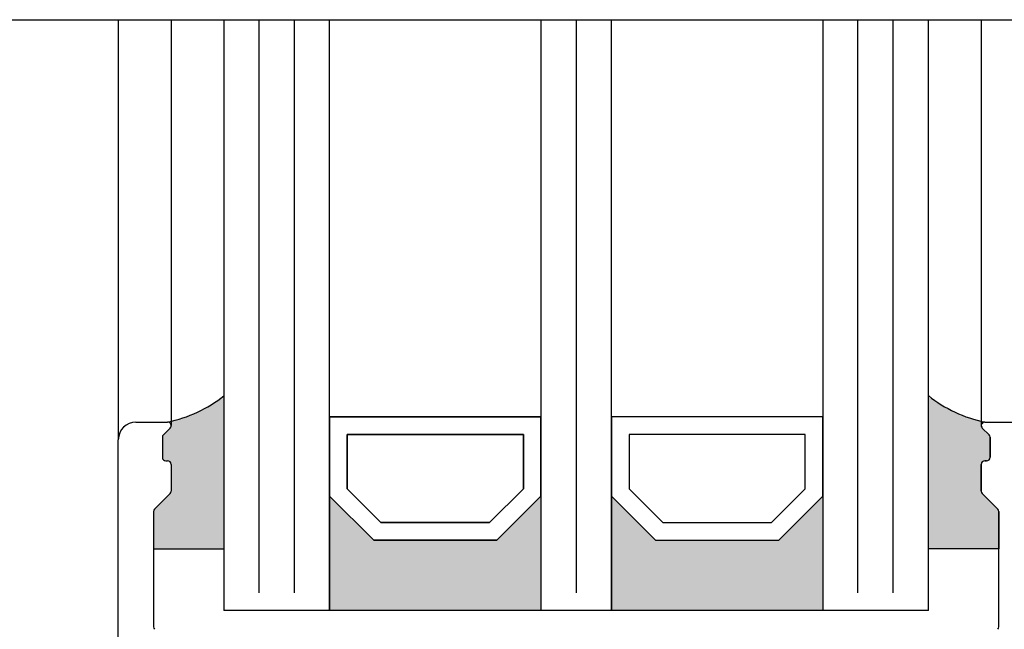
# Model space of a CAD drawing. Extents: x 1417 to 8692, y 7585 to 16059.
# Drawn here: x 8454 to 8510, y 15871 to 15906 of the extents above; entities that cross this region are included whole.
import ezdxf

# ---------------------------------------------------------------- set-up
doc = ezdxf.new("R2010")
doc.units = 0
doc.header["$MEASUREMENT"] = 0
doc.layers.get('0').update_dxf_attribs({"linetype": 'CONTINUOUS'})

msp = doc.modelspace()

# ---------------------------------------------------------------- hatches: boundary and pattern name
h = msp.add_hatch(color=256)
edge = h.paths.add_edge_path()
edge.add_arc((8462.675056832897, 15882.53841631455), 0.2000000000007276, -45.00003180674588, 89.99999999895778, ccw=False)
edge.add_line((8462.816478110628, 15882.3969948798), (8462.433635555142, 15882.01415274939))
edge.add_arc((8462.575056832884, 15881.87273131465), 0.2000000000080391, 134.9999681958334, 180.0000000005211)
edge.add_line((8462.375056832876, 15881.87273131464), (8462.375056832876, 15880.73841631451))
edge.add_arc((8462.575056832877, 15880.73841631452), 0.2000000000007276, 180.0000000010422, 270.0000000010422)
edge.add_line((8462.57505683288, 15880.53841631452), (8462.675056832864, 15880.53841631452))
edge.add_arc((8462.675056832883, 15880.33841631452), 0.2000000000007276, 1.042224084812915e-09, 90.000000005211, ccw=False)
edge.add_line((8462.875056832883, 15880.33841631452), (8462.875056832872, 15878.82125902703))
edge.add_arc((8462.67505683287, 15878.82125902703), 0.2000000000025466, 315.0000000018424, 359.9999999989578, ccw=False)
edge.add_line((8462.816478189114, 15878.6798376708), (8461.933635476631, 15877.79699495828))
edge.add_arc((8462.07505683287, 15877.65557360205), 0.200000000000291, 135.0000000003685, 179.9999999994789)
edge.add_line((8461.875056832869, 15877.65557360205), (8461.87505683288, 15875.54049208189))
edge.add_line((8461.87505683288, 15875.54049208189), (8465.877556822332, 15875.54049208189))
edge.add_line((8465.877556822332, 15875.54049208189), (8465.877556822332, 15884.23841631455))
edge.add_arc((8461.138298566966, 15890.18806412211), 7.606502339778339, 281.6558192763292, 308.53946508162335, ccw=False)
h = msp.add_hatch(color=256)
edge = h.paths.add_edge_path()
edge.add_arc((8509.0750560075, 15882.53841631455), 0.2000000000007276, 90.00000000104221, 225.0000318067459)
edge.add_line((8508.933634729769, 15882.3969948798), (8509.316477285254, 15882.01415274939))
edge.add_arc((8509.175056007512, 15881.87273131465), 0.2000000000080391, -5.210836206970271e-10, 45.00003180416661, ccw=False)
edge.add_line((8509.37505600752, 15881.87273131464), (8509.37505600752, 15880.73841631451))
edge.add_arc((8509.17505600752, 15880.73841631452), 0.2000000000007276, 269.9999999989578, 359.9999999989578, ccw=False)
edge.add_line((8509.175056007516, 15880.53841631452), (8509.075056007532, 15880.53841631452))
edge.add_arc((8509.075056007514, 15880.33841631452), 0.2000000000007276, 89.99999999478898, 179.9999999989578)
edge.add_line((8508.875056007513, 15880.33841631452), (8508.875056007524, 15878.82125902703))
edge.add_arc((8509.075056007527, 15878.82125902703), 0.2000000000025466, 180.0000000010422, 224.9999999981576)
edge.add_line((8508.933634651283, 15878.6798376708), (8509.816477363765, 15877.79699495828))
edge.add_arc((8509.675056007527, 15877.65557360205), 0.200000000000291, 5.210836206970271e-10, 44.999999999631484, ccw=False)
edge.add_line((8509.875056007528, 15877.65557360205), (8509.875056007517, 15875.54049208189))
edge.add_line((8509.875056007517, 15875.54049208189), (8505.872556018065, 15875.54049208189))
edge.add_line((8505.872556018065, 15875.54049208189), (8505.872556018065, 15884.23841631455))
edge.add_arc((8510.61181427343, 15890.18806412211), 7.606502339778339, 231.4605349183767, 258.3441807236708)
for points in [[(8483.87505600751, 15872.03955477288), (8483.875056007513, 15878.53955477288), (8481.375056007495, 15876.03955477288), (8474.375056007488, 15876.03955477288), (8471.875056007513, 15878.53955477288), (8471.87505600751, 15872.03955477288)], [(8499.875056007506, 15872.03955477288), (8499.875056007506, 15878.53955477288), (8497.375056007517, 15876.03955477288), (8490.37505600751, 15876.03955477288), (8487.87505600751, 15878.53955477288), (8487.875056007502, 15872.03955477288)]]:
    msp.add_hatch(color=256).paths.add_polyline_path(points)

# ---------------------------------------------------------------- linework, layer by layer
for p, q in [((8447.87505573895, 15905.56984809222), (8523.875055841836, 15905.56984809903)), ((8459.875055851222, 15905.5698480933), (8459.875056007499, 15881.73859593215)), ((8462.875056366376, 15905.56984809356), (8462.875056495406, 15882.53859593215)), ((8465.875056007502, 15905.56984809383), (8465.875056007502, 15872.03955477289)), ((8471.87505600751, 15872.03955477288), (8471.875056007506, 15905.56984809437)), ((8483.87505600751, 15905.56984809545), (8483.87505600751, 15872.03955477288)), ((8487.875056007502, 15872.03955477288), (8487.875056007506, 15905.56984809581)), ((8499.87505600751, 15905.56984809688), (8499.875056007506, 15872.03955477288)), ((8505.875056007499, 15872.03955477288), (8505.875056007506, 15905.56984809742)), ((8508.875055648517, 15905.56984809769), (8508.87505551949, 15882.53859593215)), ((8465.877556822332, 15875.54049208189), (8465.877556822332, 15884.23841631455)), ((8505.872556018065, 15875.54049208189), (8505.872556018065, 15884.23841631455)), ((8471.875056007499, 15878.53955477288), (8471.875056007499, 15883.03955477288)), ((8471.875056007499, 15883.03955477288), (8483.87505600751, 15883.03955477288)), ((8471.87505600751, 15883.03955477288), (8471.875056007506, 15878.53955477288)), ((8483.875056007502, 15883.03955477289), (8471.87505600751, 15883.03955477288)), ((8483.87505600751, 15883.03955477288), (8483.875056007495, 15878.53955477288)), ((8483.875056007499, 15878.53955477288), (8483.875056007502, 15883.03955477289)), ((8487.875056007491, 15883.03955477288), (8487.875056007502, 15878.53955477288)), ((8499.875056007499, 15883.03955477288), (8487.875056007491, 15883.03955477288)), ((8499.875056007495, 15878.53955477288), (8499.875056007499, 15883.03955477288)), ((8460.875056007488, 15882.73859593215), (8462.67505600752, 15882.73859593217)), ((8509.075056007503, 15882.73841631455), (8510.875056007499, 15882.73841631455)), ((8462.816477285276, 15882.39717449744), (8462.433634729765, 15882.01433236689)), ((8462.816478110628, 15882.3969948798), (8462.433635555142, 15882.01415274939)), ((8472.875056007513, 15878.95376833525), (8472.875056007502, 15882.03955477288)), ((8472.875056007502, 15882.03955477288), (8482.87505600751, 15882.03955477288)), ((8472.875056007499, 15882.03955477288), (8472.875056007513, 15878.95376833525)), ((8482.875056007499, 15882.03955477288), (8472.875056007499, 15882.03955477288)), ((8482.87505600751, 15882.03955477288), (8482.875056007491, 15878.95376833525)), ((8482.875056007491, 15878.95376833525), (8482.875056007499, 15882.03955477288)), ((8488.875056007502, 15882.03955477288), (8488.875056007502, 15878.95376833525)), ((8498.875056007502, 15882.03955477288), (8488.875056007502, 15882.03955477288)), ((8498.875056007499, 15878.95376833525), (8498.875056007502, 15882.03955477288)), ((8508.933634729769, 15882.3969948798), (8509.316477285254, 15882.01415274939)), ((8509.31647728525, 15882.01415274928), (8508.933634729758, 15882.39699487982)), ((8459.875056007502, 15846.23859593214), (8459.875056007499, 15881.73859593215)), ((8462.375056007517, 15881.87291093216), (8462.375056007499, 15880.73859593216)), ((8462.375056832876, 15881.87273131464), (8462.375056832876, 15880.73841631451)), ((8509.37505600752, 15881.87273131464), (8509.37505600752, 15880.73841631451)), ((8509.37505600751, 15880.73841631455), (8509.37505600751, 15881.87273131454)), ((8462.575056007507, 15880.53859593215), (8462.675056007502, 15880.53859593214)), ((8462.57505683288, 15880.53841631452), (8462.675056832864, 15880.53841631452)), ((8462.875056007495, 15880.33859593215), (8462.875056007502, 15878.82143864463)), ((8462.875056832883, 15880.33841631452), (8462.875056832872, 15878.82125902703)), ((8508.875056007513, 15880.33841631452), (8508.875056007524, 15878.82125902703)), ((8508.875056007502, 15878.82125902702), (8508.87505600751, 15880.33841631455)), ((8509.175056007516, 15880.53841631452), (8509.075056007532, 15880.53841631452)), ((8509.07505600751, 15880.53841631455), (8509.17505600749, 15880.53841631453)), ((8462.816477363736, 15878.68001728839), (8461.933634651265, 15877.79717457591)), ((8462.816478189114, 15878.6798376708), (8461.933635476631, 15877.79699495828)), ((8474.789269569883, 15877.03955477288), (8472.875056007513, 15878.95376833525)), ((8472.875056007513, 15878.95376833525), (8474.78926956988, 15877.03955477288)), ((8482.875056007491, 15878.95376833525), (8480.960842445125, 15877.03955477287)), ((8480.96084244514, 15877.03955477288), (8482.875056007491, 15878.95376833525)), ((8488.875056007502, 15878.95376833525), (8490.78926956988, 15877.03955477288)), ((8496.960842445129, 15877.03955477288), (8498.875056007499, 15878.95376833525)), ((8508.933634651283, 15878.6798376708), (8509.816477363765, 15877.79699495828)), ((8509.81647736375, 15877.79699495828), (8508.933634651268, 15878.67983767078)), ((8471.875056007499, 15878.53955477288), (8471.87505600751, 15872.03955477288)), ((8474.375056007495, 15876.03955477288), (8471.875056007499, 15878.53955477288)), ((8471.875056007506, 15878.53955477288), (8474.37505600748, 15876.03955477288)), ((8483.875056007495, 15878.53955477288), (8481.375056007502, 15876.03955477288)), ((8481.375056007491, 15876.03955477288), (8483.875056007499, 15878.53955477288)), ((8483.875056007513, 15878.53955477288), (8483.875056007513, 15872.03955477288)), ((8483.875056007491, 15878.53955477288), (8483.875056007506, 15872.03955477288)), ((8487.87505600751, 15878.53955477288), (8487.875056007502, 15872.03955477288)), ((8487.875056007502, 15878.53955477288), (8487.875056007506, 15872.03955477288)), ((8487.875056007502, 15878.53955477288), (8490.375056007499, 15876.03955477288)), ((8497.37505600751, 15876.03955477288), (8499.875056007495, 15878.53955477288)), ((8499.875056007506, 15878.53955477288), (8499.875056007506, 15872.03955477288)), ((8461.875056007502, 15877.65575321967), (8461.87505600751, 15871.12143864462)), ((8461.875056832869, 15877.65557360205), (8461.87505683288, 15875.54049208189)), ((8509.875056007528, 15877.65557360205), (8509.875056007517, 15875.54049208189)), ((8509.875056007499, 15871.12125902702), (8509.875056007513, 15877.65557360206)), ((8480.960842445125, 15877.03955477287), (8474.789269569883, 15877.03955477288)), ((8474.78926956988, 15877.03955477288), (8480.96084244514, 15877.03955477288)), ((8490.78926956988, 15877.03955477288), (8496.960842445129, 15877.03955477288)), ((8481.375056007502, 15876.03955477288), (8474.375056007495, 15876.03955477288)), ((8474.37505600748, 15876.03955477288), (8481.375056007491, 15876.03955477288)), ((8490.375056007499, 15876.03955477288), (8497.37505600751, 15876.03955477288)), ((8461.87505683288, 15875.54049208189), (8465.877556822332, 15875.54049208189)), ((8509.875056007517, 15875.54049208189), (8505.872556018065, 15875.54049208189)), ((8505.875056007499, 15872.03955477288), (8465.875056007502, 15872.03955477288))]:
    msp.add_line(p, q)
at = {"color": 1}
for p, q in [((8467.87505600752, 15873.03955477288), (8467.87505600751, 15905.56984809401)), ((8469.87505600752, 15873.03955477288), (8469.87505600751, 15905.56984809419)), ((8485.875056007524, 15905.56984809563), (8485.875056007513, 15873.03955477288)), ((8501.875056007517, 15873.03955477288), (8501.875056007506, 15905.56984809706)), ((8503.875056007517, 15873.03955477288), (8503.875056007506, 15905.56984809724))]:
    msp.add_line(p, q, dxfattribs=at)
for centre, radius, start, end in [((8461.138298566966, 15890.18806412211), 7.606502339778339, 281.6558192763292, 308.5394650816233), ((8510.61181427343, 15890.18806412211), 7.606502339778339, 231.4605349183767, 258.3441807236708), ((8460.875056007499, 15881.73859593215), 1, 90.00000000062532, 180), ((8462.67505600752, 15882.53859593216), 0.2, 314.9999682035714, 90), ((8462.675056832897, 15882.53841631455), 0.2000000000007276, 314.9999681932541, 89.9999999989578), ((8509.0750560075, 15882.53841631455), 0.2000000000007276, 90.00000000104221, 225.0000318067459), ((8509.075056007496, 15882.53841631455), 0.199999999997098, 89.9999999979156, 225.0000318023242), ((8462.575056007507, 15881.87291093216), 0.1999999999926065, 134.9999682006236, 180), ((8462.575056832884, 15881.87273131465), 0.2000000000080391, 134.9999681958334, 180.0000000005211), ((8509.175056007512, 15881.87273131465), 0.2000000000080391, 359.9999999994789, 45.0000318041666), ((8509.175056007509, 15881.87273131454), 0.199999999998778, 359.9999999979156, 45.00003180306115), ((8462.575056007507, 15880.73859593216), 0.2000000000098225, 180, 270), ((8462.575056832877, 15880.73841631452), 0.2000000000007276, 180.0000000010422, 270.0000000010422), ((8462.675056007498, 15880.33859593215), 0.1999999999984538, 0, 89.9999999989578), ((8462.675056832883, 15880.33841631452), 0.2000000000007276, 1.042204158018174e-09, 90.000000005211), ((8509.075056007514, 15880.33841631452), 0.2000000000007276, 89.99999999478898, 179.9999999989578), ((8509.075056007507, 15880.33841631454), 0.199999999999136, 89.9999999989578, 179.9999999979156), ((8509.17505600752, 15880.73841631452), 0.2000000000007276, 269.9999999989578, 359.9999999989578), ((8509.175056007505, 15880.73841631454), 0.2000000000043656, 269.9999999958312, 3.126618963733563e-09), ((8462.675056007505, 15878.82143864463), 0.2, 314.9999999977891, 359.9999999979156), ((8462.67505683287, 15878.82125902703), 0.2000000000025466, 315.0000000018424, 359.9999999989578), ((8509.075056007527, 15878.82125902703), 0.2000000000025466, 180.0000000010422, 224.9999999981576), ((8509.075056007503, 15878.82125902702), 0.2, 179.9999999989578, 225.0000000014739), ((8462.075056007503, 15877.65575321967), 0.2, 135.0000000007369, 180.0000000010422), ((8462.07505683287, 15877.65557360205), 0.200000000000291, 135.0000000003685, 179.9999999994789), ((8509.675056007527, 15877.65557360205), 0.200000000000291, 5.211020790090868e-10, 44.99999999963153), ((8509.675056007512, 15877.65557360204), 0.2, 5.211020790109826e-09, 45), ((8462.07505600751, 15871.12143864462), 0.2, 179.9999999979156, 224.9999999992631), ((8509.675056007498, 15871.12125902702), 0.2, 314.9999999992631, 0)]:
    msp.add_arc(centre, radius, start, end)

doc.saveas('drawing.dxf')
